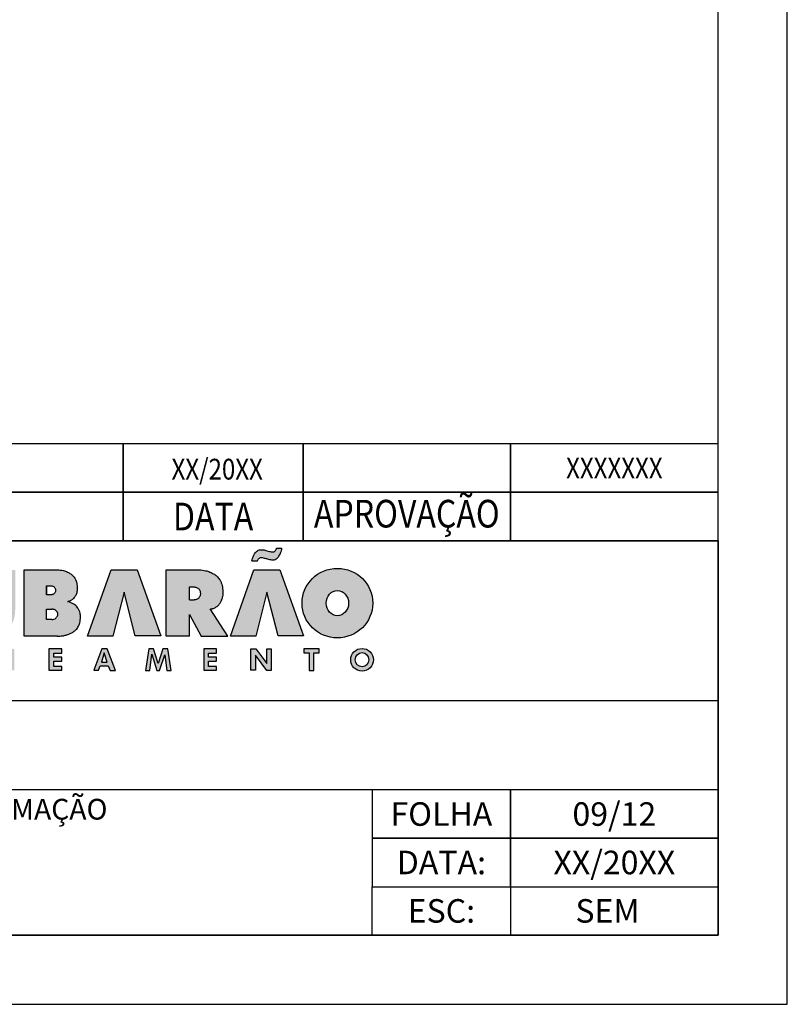
# Model space of a CAD drawing. Units: millimetres. Extents: x -743115 to -370179, y 205051 to 412774.
# Drawn here: x -370859 to -370804, y 205977 to 206048 of the extents above; entities that cross this region are included whole.
import ezdxf
from ezdxf.enums import TextEntityAlignment as Align

# ---------------------------------------------------------------- set-up
doc = ezdxf.new("R2010")
doc.units = ezdxf.units.MM
doc.header["$LTSCALE"] = 5
for name, color, linetype in [('02', 2, 'Continuous'), ('025', 1, 'Continuous'), ('070', 5, 'Continuous'), ('1', 1, 'Continuous'), ('4', 4, 'Continuous'), ('5', 5, 'Continuous'), ('CARIMBO_TUBARÃO', 7, 'Continuous'), ('CISM_19_TEXTO_FINO', 7, 'Continuous'), ('MARGEM', 1, 'Continuous')]:
    doc.layers.add(name, color=color, linetype=linetype)
doc.styles.add('ARIAL', font='arial.ttf', dxfattribs={"height": 4})
doc.styles.add('ROMANS', font='ROMANS.SHX', dxfattribs={"height": 1.5})
doc.styles.add('SIMPLEX', font='simplex.shx')

# ---------------------------------------------------------------- blocks, each defined once
blk = doc.blocks.new('FORMATO A3')
at = {"layer": '025'}
blk.add_lwpolyline([(0, 0), (297, 0), (297, 210), (0, 210)], close=True, dxfattribs=at)
at = {"layer": '070'}
blk.add_line((291.9999999287884, 5.000000074006039), (291.9999999287884, 185.0000001752182), dxfattribs=at)
at = {"layer": 'MARGEM', "color": 5}
blk.add_lwpolyline([(292, 4.999999999999886), (292, 184.9999999999998), (5, 185), (5, 4.999999949393896), (292, 4.999999949393782)], dxfattribs=at)

msp = doc.modelspace()

# ---------------------------------------------------------------- hatches: boundary and pattern name
at = {"layer": 'CARIMBO_TUBARÃO', "linetype": 'Continuous'}
h = msp.add_hatch(color=152, dxfattribs=at)
h.dxf.hatch_style = 1
h.paths.add_polyline_path([(-370865.7574157779, 206006.5692340086), (-370864.8066388622, 206006.5692340086), (-370864.8066388622, 206008.1465794574), (-370868.443591552, 206008.1465794574), (-370868.443591552, 206006.5692340086), (-370867.4743523468, 206006.5692340086), (-370867.4743523468, 206003.3684220265), (-370865.7574157779, 206003.3684220265)])
edge = h.paths.add_edge_path()
edge.add_line((-370862.4534029149, 206008.150386871), (-370864.163831899, 206008.150386871))
edge.add_line((-370864.1638318982, 206008.150386871), (-370864.1638318982, 206005.2639327735))
edge.add_spline(control_points=[(-370864.1638318982, 206005.2639327805), (-370864.1567342267, 206005.1319232504), (-370864.1421367914, 206004.8604256909), (-370864.0366803148, 206004.4711814712), (-370863.8714565792, 206004.1080804031), (-370863.6219445136, 206003.826336367), (-370863.347998751, 206003.6123597543), (-370863.0682879087, 206003.4769626747), (-370862.7709721416, 206003.3510418396), (-370862.4437631485, 206003.2726074498), (-370862.0836593729, 206003.2341871481), (-370861.8502615754, 206003.2497219215), (-370861.6099666093, 206003.2494857799), (-370861.3976173756, 206003.277304105), (-370861.1170658484, 206003.3783251445), (-370860.8408693828, 206003.4646816443), (-370860.5885469344, 206003.6240046541), (-370860.3383745883, 206003.8000948946), (-370860.1293578361, 206004.0308143567), (-370859.9672262606, 206004.3118913363), (-370859.8506250591, 206004.6307659786), (-370859.7937708267, 206004.9504216711), (-370859.78283672, 206005.1640277098), (-370859.7777227612, 206005.2639327805)], knot_values=[0, 0, 0, 0, 1.445820609557401, 2.973548568106053, 4.394635031059435, 5.777312940988724, 7.05422662229498, 8.181172369422288, 9.172680740680454, 10.59045874407693, 11.8510610509313, 13.12847059488805, 13.1481225249033, 14.48558600350444, 15.44065746816835, 16.41806608416315, 17.64382620487787, 18.68878478783706, 19.76630378819522, 21.02520372263159, 22.22375121632583, 23.47149728835937, 24.56784835754965, 24.56784835754965, 24.56784835754965, 24.56784835754965], degree=3, periodic=0)
edge.add_line((-370859.7777227612, 206005.2639327805), (-370859.7777227612, 206008.1503868779))
edge.add_line((-370859.7777227612, 206008.150386871), (-370861.4881517452, 206008.150386871))
edge.add_line((-370861.4881517445, 206008.150386871), (-370861.4881517445, 206005.5684910343))
edge.add_spline(control_points=[(-370861.4881517445, 206005.5684910338), (-370861.4880146467, 206005.5648827206), (-370861.488035911, 206005.5540746521), (-370861.4881517445, 206005.5389671992)], knot_values=[7.958104375002516, 7.95810437500714, 7.95810437500714, 7.95810437500714, 8.128296159216383, 8.128296159216383, 8.128296159216383, 8.128296159216383], degree=3, periodic=0)
edge.add_spline(control_points=[(-370861.4890824744, 206005.4528880756), (-370861.488702963, 206005.4847302775), (-370861.4883234516, 206005.5165724705), (-370861.4881517445, 206005.5389671992)], knot_values=[8.128296159216383, 8.128296159216383, 8.128296159216383, 8.128296159216383, 8.38058219548316, 8.38058219548316, 8.38058219548316, 8.38058219548316], degree=3, periodic=0)
edge.add_line((-370861.4881517445, 206005.5389671992), (-370861.4881517445, 206005.5684910352))
edge.add_spline(control_points=[(-370861.4881517445, 206005.5684910338), (-370861.4888042767, 206005.5856651555), (-370861.4956308664, 206005.3507198821), (-370861.5168327697, 206005.2063851546), (-370861.5427718252, 206005.0546614866), (-370861.5869007093, 206004.9244333188), (-370861.6627603886, 206004.8311244886), (-370861.7592396379, 206004.7695262175), (-370861.8787891672, 206004.7395511459), (-370862.0040923331, 206004.7408872883), (-370862.1309794096, 206004.7440731625), (-370862.2221234781, 206004.8003370385), (-370862.3100646302, 206004.8704926382), (-370862.3919141215, 206004.9918849658), (-370862.4456350063, 206005.2326291929), (-370862.4502964698, 206005.4250106345), (-370862.4534029149, 206005.5532155405)], knot_values=[0, 0, 0, 4.623856852958852e-12, 0.8100423728941823, 1.304189263105396, 1.947218047111587, 2.405341742132109, 2.8109182630278, 3.236545886515509, 3.63917579316603, 4.140934380077175, 4.61546195888117, 4.994557139438349, 5.28616600638971, 5.850065807701172, 6.55328648232757, 7.95810437500714, 7.95810437500714, 7.95810437500714, 7.95810437500714], degree=3, periodic=0)
edge.add_line((-370862.4534029149, 206005.5532155405), (-370862.4534029149, 206008.1503868718))
edge = h.paths.add_edge_path()
edge.add_line((-370859.1239143849, 206003.3656366418), (-370856.73140541, 206003.3656366418))
edge.add_spline(control_points=[(-370856.7314054102, 206003.3656366418), (-370856.6079319512, 206003.3675854276), (-370856.3943885845, 206003.370955811), (-370856.0982387279, 206003.4302915763), (-370855.8574969863, 206003.5134402613), (-370855.6455413924, 206003.6140114318), (-370855.4755933132, 206003.7389200638), (-370855.3352112543, 206003.8625128935), (-370855.228635122, 206004.0094563107), (-370855.1561114312, 206004.1639658193), (-370855.1016905413, 206004.3376524072), (-370855.0701259401, 206004.5254354517), (-370855.0565392126, 206004.7554513435), (-370855.0743807931, 206004.9892358105), (-370855.136604381, 206005.2128250222), (-370855.2343212598, 206005.3773208956), (-370855.3346871217, 206005.5231732886), (-370855.4680368822, 206005.6363215517), (-370855.6138373689, 206005.720462663), (-370855.7697287437, 206005.7895084272), (-370855.8959745307, 206005.8325629692), (-370855.9774945137, 206005.8485921274), (-370856.0040904701, 206005.8528916191)], knot_values=[0, 0, 0, 0, 1.351083932103411, 2.33665607260355, 3.295384724334668, 4.139563865500647, 4.895997817244254, 5.601315774520612, 6.180651042652561, 6.872087269324427, 7.463475069098285, 8.171395050622579, 8.953668404961268, 9.98559319993359, 10.72873517229723, 11.47343026727779, 12.07269736038968, 12.66065138759242, 13.37190541576545, 13.91193830403671, 14.52974259406158, 14.82598468306254, 14.82598468306254, 14.82598468306254, 14.82598468306254], degree=3, periodic=0)
edge.add_spline(control_points=[(-370856.0040904701, 206005.8528916191), (-370855.9358760511, 206005.8689919989), (-370855.8067603797, 206005.9141080152), (-370855.6316284837, 206006.0099908184), (-370855.4869916097, 206006.1664040874), (-370855.3564420596, 206006.3669012408), (-370855.2971823976, 206006.6226854186), (-370855.2777959139, 206006.8693695228), (-370855.310095646, 206007.1017430584), (-370855.3505622585, 206007.3130372296), (-370855.4440829821, 206007.5293116997), (-370855.5835610696, 206007.7093448411), (-370855.7703230564, 206007.8778712075), (-370856.0039889429, 206008.0088318418), (-370856.2628656351, 206008.0953191708), (-370856.5125290812, 206008.1416752081), (-370856.6598811944, 206008.1541638325), (-370856.7314054102, 206008.1602257769)], knot_values=[0, 0, 0, 0, 0.7698179327964887, 1.489535927212332, 2.162425449107145, 3.084541990827709, 4.078802378121454, 5.002512491850859, 5.784388150252393, 6.642472291332671, 7.353794383460468, 8.345669001919314, 9.113347414097749, 10.09950633694112, 11.25703101841043, 12.09100904943224, 12.87765391638126, 12.87765391638126, 12.87765391638126, 12.87765391638126], degree=3, periodic=0)
edge.add_line((-370856.7314054102, 206008.1602257769), (-370859.1239143851, 206008.1602257769))
edge.add_line((-370859.1239143849, 206008.1602257769), (-370859.1239143849, 206003.3656366332))
edge = h.paths.add_edge_path(flags=16)
edge.add_line((-370857.5132859342, 206006.3441790234), (-370857.5132859342, 206007.009278409))
edge.add_line((-370857.5132859342, 206007.0092784087), (-370857.2267848109, 206007.0092784087))
edge.add_spline(control_points=[(-370857.2267848105, 206007.0092784087), (-370857.1861422808, 206007.0072591792), (-370857.1086775084, 206007.0034104954), (-370857.0072788642, 206006.9538172732), (-370856.9274148737, 206006.8913385581), (-370856.8686248005, 206006.8065471809), (-370856.8618322705, 206006.7010624449), (-370856.8544067112, 206006.591145448), (-370856.9047564022, 206006.5026791404), (-370856.9581073691, 206006.439811648), (-370857.0220455379, 206006.3982521336), (-370857.0836885046, 206006.3590371113), (-370857.1575682444, 206006.3462970208), (-370857.202801158, 206006.3449129205), (-370857.2267848105, 206006.3441790234)], knot_values=[0, 0, 0, 0, 0.4417383288495626, 0.8419544420528053, 1.211252091045628, 1.551384380621152, 1.930664206561532, 2.351320710487125, 2.730566761514217, 3.006986934603519, 3.250230956844223, 3.563383321453308, 3.796783460613374, 4.060217928574981, 4.060217928574981, 4.060217928574981, 4.060217928574981], degree=3, periodic=0)
edge.add_line((-370857.2267848105, 206006.3441790234), (-370857.5132859339, 206006.3441790234))
edge = h.paths.add_edge_path(flags=16)
edge.add_line((-370857.5132859342, 206005.3153464268), (-370857.1322038852, 206005.3153464268))
edge.add_spline(control_points=[(-370857.1322038845, 206005.3153464268), (-370857.1186063186, 206005.3130155336), (-370857.0852006079, 206005.3072891156), (-370857.0309300133, 206005.2963163505), (-370856.9714433257, 206005.2891245793), (-370856.9203413934, 206005.2655062895), (-370856.8667244923, 206005.2439241897), (-370856.8114543726, 206005.1910250734), (-370856.7380599708, 206005.120866559), (-370856.6945265953, 206005.0052020084), (-370856.7035014812, 206004.9219109158), (-370856.702858558, 206004.8440015148), (-370856.7472149917, 206004.7695570807), (-370856.8252251768, 206004.6514322739), (-370856.9728176092, 206004.5810799251), (-370857.0831869707, 206004.568729953), (-370857.1322038845, 206004.5632451217)], knot_values=[0, 0, 0, 0, 0.1511925230451756, 0.3714409999439935, 0.6082381749678902, 0.8015278385294795, 0.9858696711287209, 1.236527026590129, 1.629155638618826, 2.094575997047482, 2.523057938639068, 2.538897689549414, 2.947833848800203, 3.415285489519074, 4.09359395136347, 4.635521594174738, 4.635521594174738, 4.635521594174738, 4.635521594174738], degree=3, periodic=0)
edge.add_line((-370857.1322038845, 206004.5632451217), (-370857.5132859335, 206004.5632451217))
edge.add_line((-370857.5132859342, 206004.5632451217), (-370857.5132859342, 206005.3153464271))
h.paths.add_polyline_path([(-370851.9047923111, 206006.5323283146), (-370851.097885504, 206003.3722875457), (-370849.2555429959, 206003.3722875457), (-370850.9662822236, 206008.1438971679), (-370852.8439341661, 206008.1438971679), (-370854.5446150565, 206003.3708940308), (-370852.7102419153, 206003.3708940308)])
h.paths.add_polyline_path([(-370841.5851411797, 206006.5323283146), (-370840.7782343727, 206003.3722875457), (-370838.9358918656, 206003.3722875457), (-370840.6466310923, 206008.1438971679), (-370842.5242830348, 206008.1438971679), (-370844.2249639251, 206003.3708940308), (-370842.390590784, 206003.3708940308)])
edge = h.paths.add_edge_path()
edge.add_spline(control_points=[(-370845.6962840208, 206005.3249384712), (-370845.6693845992, 206005.3215661745), (-370845.6143423051, 206005.3171563904), (-370845.4863251784, 206005.3270440142), (-370845.3106487166, 206005.4184473585), (-370845.1055103313, 206005.5581832956), (-370844.966175675, 206005.7615452002), (-370844.8669038672, 206005.9838887225), (-370844.7689364948, 206006.2442869972), (-370844.7476173275, 206006.5372354339), (-370844.7894853138, 206006.7962827872), (-370844.8060972814, 206007.012631474), (-370844.8786357277, 206007.2106491666), (-370844.9750859143, 206007.4308557104), (-370845.1444789928, 206007.6483878861), (-370845.3862884146, 206007.8571144055), (-370845.5933566102, 206007.9389837037), (-370845.7962978885, 206008.0415302406), (-370846.0547619719, 206008.1081363301), (-370846.3105564361, 206008.1409527551), (-370846.4607839846, 206008.1602257769)], knot_values=[0, 0, 0, 0, 0.2972157512123434, 0.6060923645781671, 1.392838848007871, 2.421584065723394, 3.303996521413197, 4.046798388462816, 5.094753120152543, 6.337653087866196, 7.206830694828886, 7.973442464752043, 8.701776476380447, 9.504017958849241, 10.60191029464772, 11.69401147056336, 12.96298135312383, 13.01779497745382, 14.18670029363462, 15.85011709632309, 15.85011709632309, 15.85011709632309, 15.85011709632309], degree=3, periodic=0)
edge.add_line((-370846.4607839846, 206008.1602257769), (-370848.8532929595, 206008.1602257769))
edge.add_line((-370848.8532929593, 206008.1602257769), (-370848.8532929593, 206003.3656366332))
edge.add_line((-370848.8532929593, 206003.3656366418), (-370847.1684110914, 206003.3656366418))
edge.add_line((-370847.1684110914, 206003.3656366418), (-370847.1684110914, 206004.918223649))
edge.add_line((-370847.1684110914, 206004.9182236473), (-370846.3281484404, 206003.3656366402))
edge.add_line((-370846.3281484403, 206003.3656366418), (-370844.413240991, 206003.3656366418))
edge.add_line((-370844.4132409923, 206003.3656366418), (-370845.6962840207, 206005.3249384712))
edge = h.paths.add_edge_path(flags=16)
edge.add_spline(control_points=[(-370846.8383668681, 206006.9181065838), (-370846.8012621441, 206006.9135563861), (-370846.7264370364, 206006.9043804954), (-370846.6260120318, 206006.8668781708), (-370846.5412757539, 206006.8151797991), (-370846.4773423214, 206006.7443783949), (-370846.4265910644, 206006.6651123505), (-370846.4011819263, 206006.5637891065), (-370846.393606075, 206006.4573755483), (-370846.3860266317, 206006.3359149318), (-370846.4414411996, 206006.2259988021), (-370846.491757267, 206006.1223388802), (-370846.5789933872, 206006.0562841724), (-370846.6568744407, 206006.0096104454), (-370846.7458260247, 206005.98766133), (-370846.805207022, 206005.9862305234), (-370846.8383668681, 206005.9873863946)], knot_values=[0, 0, 0, 0, 0.4086521087530553, 0.8240847802901894, 1.165260628945695, 1.485559024515866, 1.862308767762128, 2.184552197576509, 2.616353963713213, 3.039850231858898, 3.485382278676388, 3.940273143412231, 4.283359508525584, 4.663102992719612, 4.93384921387035, 5.296358805952653, 5.296358805952653, 5.296358805952653, 5.296358805952653], degree=3, periodic=0)
edge.add_line((-370846.8383668681, 206005.9873863946), (-370847.1737359939, 206005.9873863946))
edge.add_line((-370847.1737359938, 206005.9873863946), (-370847.1737359938, 206006.9181065805))
edge.add_line((-370847.1737359938, 206006.9181065838), (-370846.838366868, 206006.9181065838))
edge = h.paths.add_edge_path()
edge.add_spline(control_points=[(-370840.8903506201, 206009.7110174994), (-370840.8925265644, 206009.701232193), (-370840.8987380989, 206009.673298658), (-370840.9253741712, 206009.6235887329), (-370840.955138601, 206009.5590000938), (-370841.0070344919, 206009.5056245367), (-370841.0635898982, 206009.4595062236), (-370841.1391198211, 206009.4442119549), (-370841.2143747204, 206009.4425951998), (-370841.3050532915, 206009.4598152231), (-370841.4248476919, 206009.4914378326), (-370841.5725549005, 206009.53350179), (-370841.7161685687, 206009.5791101347), (-370841.846874647, 206009.6070727538), (-370841.9684183851, 206009.6103826802), (-370842.092962838, 206009.6055918704), (-370842.2202540808, 206009.5739333729), (-370842.330943602, 206009.4883331041), (-370842.4511937299, 206009.3828796695), (-370842.5462809228, 206009.2025910835), (-370842.6244327788, 206009.0044040363), (-370842.6528772835, 206008.8577576916), (-370842.6646013287, 206008.7973140936)], knot_values=[0, 0, 0, 0, 0.1095151028455993, 0.3126260421607046, 0.6143484950032793, 0.8826247414371335, 1.122424466343447, 1.400437797517587, 1.704662323495278, 1.946011411353072, 2.408197814278068, 3.06399883441681, 3.628985191981117, 4.060413782674178, 4.523843705516068, 4.956698631044382, 5.428419018278798, 5.929654264207006, 6.472035866205182, 7.16953088803414, 8.13022836272361, 8.803849798662032, 8.803849798662032, 8.803849798662032, 8.803849798662032], degree=3, periodic=0)
edge.add_line((-370842.6646013287, 206008.7973140936), (-370842.2732605715, 206008.7973140936))
edge.add_spline(control_points=[(-370842.2732605715, 206008.7973140936), (-370842.2589037974, 206008.8352562647), (-370842.2337974269, 206008.9016075443), (-370842.1718701371, 206008.9831676464), (-370842.0925724045, 206009.0312533329), (-370842.0018119768, 206009.0439955156), (-370841.8956701813, 206009.0367638599), (-370841.7488538303, 206008.9997708689), (-370841.5767670908, 206008.9533382456), (-370841.4062020277, 206008.9050612639), (-370841.2628369165, 206008.8742067139), (-370841.1228271023, 206008.8759812723), (-370840.9725891725, 206008.8907314818), (-370840.8359718263, 206008.99727814), (-370840.6707895533, 206009.1581840824), (-370840.5921767328, 206009.3978006552), (-370840.5129379273, 206009.5902675699), (-370840.5067560379, 206009.6851183753), (-370840.5050680657, 206009.7110174994)], knot_values=[0, 0, 0, 0, 0.4430633947148251, 0.7748058800598246, 1.103232472643879, 1.430478341469914, 1.762768879176692, 2.265510191999407, 3.085408092107209, 3.717909746902547, 4.211621975851338, 4.682071805049217, 5.256364001735905, 5.815601057900791, 6.533910391536314, 7.759236366432147, 8.513760504616462, 8.797169268207314, 8.797169268207314, 8.797169268207314, 8.797169268207314], degree=3, periodic=0)
edge.add_line((-370840.5050680657, 206009.7110174994), (-370840.8903506199, 206009.7110174994))
edge = h.paths.add_edge_path()
edge.add_ellipse((-370836.4885563381, 206005.7468939017), major_axis=(2.555980811229849, 0), ratio=0.9824628740323946, start_angle=0, end_angle=360)
edge = h.paths.add_edge_path(flags=16)
edge.add_ellipse((-370836.4885563381, 206005.7468939017), major_axis=(0, -0.9130602479654426), ratio=0.8834361266435593, start_angle=0, end_angle=360)
edge = h.paths.add_edge_path()
edge.add_spline(control_points=[(-370867.4883151714, 206002.2782575201), (-370867.5297661022, 206002.3193492036), (-370867.6036465794, 206002.3925893794), (-370867.7526368026, 206002.4790173779), (-370867.9066046078, 206002.4778695266), (-370868.050948674, 206002.4747985493), (-370868.1832548608, 206002.4376059394), (-370868.3100544368, 206002.3654675971), (-370868.4166310531, 206002.2483295481), (-370868.4647353855, 206002.1171656649), (-370868.4691679493, 206001.9854135554), (-370868.4387719934, 206001.8619426321), (-370868.3522608374, 206001.7454627256), (-370868.2002238394, 206001.6321205656), (-370868.0332923346, 206001.5431526135), (-370867.8843193558, 206001.468376417), (-370867.8046222021, 206001.4098893027), (-370867.7666442167, 206001.3390654127), (-370867.7685862915, 206001.2695250671), (-370867.7962055732, 206001.1942400913), (-370867.8584487167, 206001.1344511132), (-370867.9447538969, 206001.1095516036), (-370868.0338315904, 206001.0993386547), (-370868.1260162008, 206001.1088085334), (-370868.1967095152, 206001.1595703583), (-370868.2543144879, 206001.2173250954), (-370868.2852753573, 206001.260599954), (-370868.3032206119, 206001.2856825422)], knot_values=[0, 0, 0, 0, 0.6400265290556394, 1.140757604678037, 1.837075070990889, 2.279796466103471, 2.726170849848448, 3.327062837454664, 3.856605624061677, 4.43005218874726, 4.815251761230606, 5.291156718337015, 5.79328497998363, 6.370949226266863, 7.357916641188382, 7.861137405214038, 8.204777368752396, 8.418739344938938, 8.715552091200658, 8.934455419430774, 9.28914072299473, 9.609196095576674, 9.902155835328081, 10.27572673682523, 10.58838872070186, 10.83298478909256, 11.17022116512681, 11.17022116512681, 11.17022116512681, 11.17022116512681], degree=3, periodic=0)
edge.add_line((-370868.3032206119, 206001.2856825422), (-370868.48459066, 206001.0853017265))
edge.add_spline(control_points=[(-370868.4845906601, 206001.0853017251), (-370868.4630933058, 206001.0623060475), (-370868.4227592872, 206001.0191608112), (-370868.355329185, 206000.9528475385), (-370868.2677631275, 206000.8954362582), (-370868.154852992, 206000.8566015642), (-370868.0422951569, 206000.8481734107), (-370867.9424950253, 206000.8429141174), (-370867.8563772087, 206000.853227837), (-370867.7695376095, 206000.8671723198), (-370867.6858413079, 206000.904836015), (-370867.6022998512, 206000.9552306454), (-370867.532899072, 206001.0267766397), (-370867.4787786064, 206001.1056921999), (-370867.4380445787, 206001.1983631651), (-370867.4426943612, 206001.2984919231), (-370867.4405554907, 206001.4016939472), (-370867.4669079193, 206001.4953591536), (-370867.523932929, 206001.5780391495), (-370867.5929933325, 206001.6530447553), (-370867.6938638844, 206001.7237078022), (-370867.8198007267, 206001.7853086214), (-370867.948763501, 206001.8466721724), (-370868.045219604, 206001.910940073), (-370868.1089822748, 206001.9489877175), (-370868.124996188, 206001.9989943396), (-370868.1329418925, 206002.0445914637), (-370868.1303881288, 206002.1195739309), (-370868.0671629939, 206002.1843085627), (-370867.9640988387, 206002.2158117156), (-370867.8518931374, 206002.2173480313), (-370867.7492660639, 206002.1666540395), (-370867.7122320351, 206002.112927721), (-370867.692135545, 206002.083773164)], knot_values=[0, 0, 0, 0, 0.3452169378847925, 0.6477069787097625, 1.034696081583252, 1.482829697094648, 1.939435885346776, 2.267908367978558, 2.576155827367513, 2.888809673843663, 3.227057409550841, 3.574595484921856, 3.953288557095066, 4.30781845433578, 4.623732328121008, 5.040383671481369, 5.386021446644019, 5.757245820791275, 6.081401225154552, 6.479281824717407, 6.869574554281653, 7.422183805502236, 8.019707833757625, 8.415628424694155, 8.73227319535998, 8.754380183356442, 8.988871518653356, 9.24209381969212, 9.539446999428618, 9.904615747822684, 10.40851761455621, 10.73074099653951, 11.113061016767, 11.113061016767, 11.113061016767, 11.113061016767], degree=3, periodic=0)
edge.add_line((-370867.692135545, 206002.083773164), (-370867.4883151717, 206002.2782575203))
h.paths.add_polyline_path([(-370865.1811569174, 206000.8909785698), (-370864.8299183823, 206000.8909785698), (-370864.7172850632, 206001.2145690005), (-370864.139300123, 206001.2145690005), (-370863.9985944957, 206000.8842343698), (-370863.6151545987, 206000.8842343698), (-370864.2199708738, 206002.4350146394), (-370864.6015906774, 206002.4350146394)])
h.paths.add_polyline_path([(-370864.6247705446, 206001.4821070205), (-370864.4255436506, 206002.1585010092), (-370864.2174438016, 206001.4821070205)], flags=16)
h.paths.add_polyline_path([(-370860.9851666858, 206001.9771941047), (-370860.1555275136, 206000.8852784912), (-370859.8370205743, 206000.8852784912), (-370859.8370205743, 206002.4347028773), (-370860.1564149973, 206002.4347028773), (-370860.1564149973, 206001.3788853179), (-370860.9545710661, 206002.4395511399), (-370861.3082163361, 206002.4395511399), (-370861.3082163361, 206000.8909720253), (-370860.9851666858, 206000.8909720253)])
h.paths.add_polyline_path([(-370856.9841614758, 206001.5505898069), (-370856.4138122794, 206001.5505898069), (-370856.4138122794, 206001.8420524518), (-370856.9914324482, 206001.8420524518), (-370856.9914324482, 206002.140802605), (-370856.4138122794, 206002.140802605), (-370856.4138122794, 206002.4406083416), (-370857.3333467651, 206002.4406083416), (-370857.3333467651, 206000.8910047571), (-370856.4108377051, 206000.8910047571), (-370856.4108377051, 206001.1774587523), (-370856.9841614758, 206001.1774587523)])
h.paths.add_polyline_path([(-370853.0591489256, 206001.2145690005), (-370852.9184432984, 206000.8842343698), (-370852.5350034003, 206000.8842343698), (-370853.1398196754, 206002.4350146394), (-370853.5214394801, 206002.4350146394), (-370854.1010057201, 206000.8909785698), (-370853.7497671839, 206000.8909785698), (-370853.6371338659, 206001.2145690005)])
h.paths.add_polyline_path([(-370853.5446193462, 206001.4821070205), (-370853.3453924522, 206002.1585010092), (-370853.1372926031, 206001.4821070205)], flags=16)
h.paths.add_polyline_path([(-370849.4340888915, 206001.3931379776), (-370849.7787540306, 206002.4386682193), (-370850.1201136701, 206002.4386682193), (-370850.3557950791, 206000.8887700568), (-370850.0365303946, 206000.8887700568), (-370849.9011383877, 206002.0538751523), (-370849.5373885904, 206000.8857964526), (-370849.34679962, 206000.8857964526), (-370848.9675489445, 206002.0213022183), (-370848.8232444968, 206000.8857964526), (-370848.5072871939, 206000.8857964526), (-370848.7499706962, 206002.4386682193), (-370849.0945587453, 206002.4386682193)])
h.paths.add_polyline_path([(-370846.1429407779, 206000.8910047571), (-370845.2204317191, 206000.8910047571), (-370845.2204317191, 206001.1774587523), (-370845.7937554896, 206001.1774587523), (-370845.7937554896, 206001.5505898069), (-370845.2234062933, 206001.5505898069), (-370845.2234062933, 206001.8420524518), (-370845.8010264621, 206001.8420524518), (-370845.8010264621, 206002.140802605), (-370845.2234062933, 206002.140802605), (-370845.2234062933, 206002.4406083416), (-370846.1429407779, 206002.4406083416)])
h.paths.add_polyline_path([(-370842.4163785741, 206001.9771941047), (-370841.5867394019, 206000.8852784912), (-370841.2682324637, 206000.8852784912), (-370841.2682324637, 206002.4347028773), (-370841.5876268857, 206002.4347028773), (-370841.5876268857, 206001.3788853179), (-370842.3857829557, 206002.4395511399), (-370842.7394282245, 206002.4395511399), (-370842.7394282245, 206000.8909720253), (-370842.4163785741, 206000.8909720253)])
h.paths.add_polyline_path([(-370838.5277133636, 206000.8855894308), (-370838.1850920678, 206000.8855894308), (-370838.1850920678, 206002.148174424), (-370837.8052848362, 206002.148174424), (-370837.8052848362, 206002.4348346184), (-370838.9040609144, 206002.4348346184), (-370838.9040609144, 206002.148174424), (-370838.5277133636, 206002.148174424)])
edge = h.paths.add_edge_path()
edge.add_ellipse((-370834.7087400538, 206001.6574233632), major_axis=(-0.8217740369585906, 0), ratio=0.991799884057356, start_angle=0, end_angle=360)
edge = h.paths.add_edge_path(flags=16)
edge.add_ellipse((-370834.7087400538, 206001.6574233632), major_axis=(0, 0.5136258472602316), ratio=0.9527790837793918, start_angle=0, end_angle=360)
edge = h.paths.add_edge_path()
edge.add_spline(control_points=[(-370869.6413690523, 206005.2065179329), (-370869.7592029792, 206005.2881917606), (-370869.9466690593, 206005.4181294988), (-370870.2594737028, 206005.5697547476), (-370870.561362359, 206005.665903921), (-370870.9109246788, 206005.7315792035), (-370871.2648882833, 206005.7381983589), (-370871.6265069559, 206005.7377433579), (-370872.0072150264, 206005.6852165858), (-370872.4529259239, 206005.5856987636), (-370873.0266558692, 206005.4291346561), (-370873.6508441676, 206005.2123475354), (-370874.2807618767, 206004.9445105832), (-370874.8507483032, 206004.6591066013), (-370875.4824408223, 206004.3752842824), (-370876.1480293956, 206004.0274986009), (-370877.0600606106, 206003.5472932528), (-370877.884773098, 206003.1112023662), (-370878.5899634078, 206002.7581187944), (-370879.0004594402, 206002.6334097456), (-370879.3614972369, 206002.5071664284), (-370879.719551256, 206002.4915038209), (-370880.0176515222, 206002.5161281179), (-370880.1845857662, 206002.5747602235), (-370880.2560915385, 206002.5998750966)], knot_values=[0, 0, 0, 0, 1.569155115927167, 2.496423274466723, 3.799442120160814, 5.031646538244763, 6.38107667034796, 7.672916768874791, 8.992643928128718, 10.58318464375261, 12.67834206800749, 15.50934808816597, 17.81992828101234, 20.17752129046588, 22.4962601326409, 25.41008369527664, 28.40833696295364, 33.79432918297387, 35.65347257618348, 37.02592820843426, 38.49702910728687, 39.81788028839514, 40.92301215158713, 41.75110155518109, 41.75110155518109, 41.75110155518109, 41.75110155518109], degree=3, periodic=0)
edge.add_spline(control_points=[(-370880.2560915385, 206002.5998750966), (-370880.2249969308, 206002.5223127018), (-370880.1576466468, 206002.3543141405), (-370880.1166818809, 206002.0517062108), (-370880.1376258106, 206001.7333263646), (-370880.144115356, 206001.4001584183), (-370880.2183936216, 206001.1155572306), (-370880.3042403185, 206000.9460916172), (-370880.3399154876, 206000.8756670724)], knot_values=[0, 0, 0, 0, 0.9137327257013734, 1.979126352616404, 3.30974862314587, 4.409485551797013, 5.625517240878338, 6.49019364982645, 6.49019364982645, 6.49019364982645, 6.49019364982645], degree=3, periodic=0)
edge.add_spline(control_points=[(-370880.3399154876, 206000.8756670724), (-370880.2604846102, 206000.8754299741), (-370880.0705021374, 206000.8748628836), (-370879.7355823755, 206000.8809888969), (-370879.3475950715, 206001.0039996873), (-370878.7718380276, 206001.1409435164), (-370878.1146737442, 206001.4068381648), (-370877.4278950423, 206001.6272341977), (-370876.8754367647, 206001.8230573963), (-370876.3992831659, 206001.9688815902), (-370875.891456597, 206002.1149020414), (-370875.3315071565, 206002.260488082), (-370874.7941162706, 206002.3286670457), (-370874.3498855714, 206002.3735343675), (-370873.9756137308, 206002.391705672), (-370873.5817828701, 206002.3948788147), (-370873.1471118924, 206002.3753612559), (-370872.7113319353, 206002.3069393377), (-370872.192600374, 206002.2024377833), (-370871.6040534199, 206002.0143691193), (-370871.0267167528, 206001.7514032464), (-370870.5554290065, 206001.5208833496), (-370870.3195850455, 206001.3456537317), (-370870.2170826354, 206001.2694954913)], knot_values=[0, 0, 0, 0, 0.8717692353056918, 2.085094373217158, 3.647466482340545, 5.300712969144035, 8.57681658508091, 11.39237098380443, 13.21105669188398, 15.00141668717347, 16.85040689418444, 19.00591140510003, 21.33459788904985, 22.77885474489644, 23.9011353040459, 25.44092618968677, 27.09637689098713, 28.66386761500602, 30.27142619821291, 32.89587117558686, 35.41128259481029, 37.22915075613691, 38.626583644909, 38.626583644909, 38.626583644909, 38.626583644909], degree=3, periodic=0)
edge.add_spline(control_points=[(-370870.2170826354, 206001.2694954913), (-370870.0251781073, 206002.5818363111), (-370869.8332735793, 206003.894177122), (-370869.6413690523, 206005.2065179329)], knot_values=[0, 0, 0, 0, 14.5406277871109, 14.5406277871109, 14.5406277871109, 14.5406277871109], degree=3, periodic=0)

# ---------------------------------------------------------------- linework, layer by layer
at = {"layer": '025'}
for points in [[(-370899.6395687516, 206013.7553007303), (-370851.9725687515, 206013.7553007303), (-370851.9725687515, 206017.2553007303), (-370899.6395687516, 206017.2553007303)], [(-370851.9725687515, 206013.7553007303), (-370838.9725687515, 206013.7553007303), (-370838.9725687515, 206017.2553007303), (-370851.9725687515, 206017.2553007303)], [(-370838.9725687515, 206013.7553007303), (-370823.9725687515, 206013.7553007303), (-370823.9725687515, 206017.2553007303), (-370838.9725687515, 206017.2553007303)], [(-370823.9725687515, 206013.7553007303), (-370808.9725687515, 206013.7553007303), (-370808.9725687515, 206017.2553007303), (-370823.9725687515, 206017.2553007303)], [(-370899.6395687516, 206010.2553007303), (-370851.9725687515, 206010.2553007303), (-370851.9725687515, 206013.7553007303), (-370899.6395687516, 206013.7553007303)], [(-370851.9725687515, 206010.2553007303), (-370838.9725687515, 206010.2553007303), (-370838.9725687515, 206013.7553007303), (-370851.9725687515, 206013.7553007303)], [(-370838.9725687515, 206010.2553007303), (-370823.9725687515, 206010.2553007303), (-370823.9725687515, 206013.7553007303), (-370838.9725687515, 206013.7553007303)], [(-370823.9725687515, 206010.2553007303), (-370808.9725687515, 206010.2553007303), (-370808.9725687515, 206013.7553007303), (-370823.9725687515, 206013.7553007303)]]:
    msp.add_lwpolyline(points, close=True, dxfattribs=at)
at = {"layer": '1'}
msp.add_line((-370808.9735682789, 206010.2553008368), (-370904.6395682011, 206010.2553007303), dxfattribs=at)
for points in [[(-370904.6395680589, 205998.7177513239), (-370808.9735684213, 205998.7177477742), (-370808.9735684213, 206010.255304541), (-370904.6395680589, 206010.2553080906)], [(-370904.6395680589, 205998.7177513239), (-370808.9735684213, 205998.7177477742), (-370808.9735684213, 205992.255304541), (-370904.6395680589, 205992.2553080906)], [(-370833.9735684213, 205988.755304541), (-370823.9735684213, 205988.755304541), (-370823.9735684213, 205992.255304541), (-370833.9735684213, 205992.255304541)], [(-370823.9735684213, 205988.755304541), (-370808.9735684213, 205988.755304541), (-370808.9735684213, 205992.255304541), (-370823.9735684213, 205992.255304541)], [(-370833.9735684213, 205985.255304541), (-370823.9735684213, 205985.255304541), (-370823.9735684213, 205988.755304541), (-370833.9735684213, 205988.755304541)], [(-370823.9735684213, 205985.255304541), (-370808.9735684213, 205985.255304541), (-370808.9735684213, 205988.755304541), (-370823.9735684213, 205988.755304541)], [(-370833.9735684213, 205985.255304541), (-370823.9735684213, 205985.255304541), (-370823.9735684213, 205981.755304541), (-370833.9735684213, 205981.755304541)]]:
    msp.add_lwpolyline(points, close=True, dxfattribs=at)
at = {"layer": '5'}
msp.add_lwpolyline([(-370904.6395686091, 206010.2553080906), (-370808.9735683502, 206010.255304541), (-370808.9735683502, 205981.755304467), (-370904.6395686091, 205981.7553080166)], close=True, dxfattribs=at)
at = {"layer": 'CARIMBO_TUBARÃO', "color": 152, "linetype": 'Continuous'}
for p, q in [((-370857.5132859342, 206007.0092784087), (-370857.5132859342, 206006.3441790234)), ((-370857.5132859342, 206004.5632451217), (-370857.5132859342, 206005.3153464268))]:
    msp.add_line(p, q, dxfattribs=at)
for points in [[(-370840.8903506201, 206009.7110174994), (-370840.5050680657, 206009.7110174994)], [(-370842.6646013287, 206008.7973140936), (-370842.2732605715, 206008.7973140936)], [(-370856.7314054102, 206003.3656366418), (-370859.1239143849, 206003.3656366418), (-370859.1239143849, 206008.1602257769), (-370856.7314054102, 206008.1602257769)], [(-370847.1684110914, 206003.3656366418), (-370848.8532929593, 206003.3656366418), (-370848.8532929593, 206008.1602257769), (-370846.4607839846, 206008.1602257769), (-370846.4607839846, 206008.1602257769)], [(-370857.2267848105, 206006.3441790234), (-370857.5132859342, 206006.3441790234), (-370857.5132859342, 206007.0092784087), (-370857.2267848105, 206007.0092784087)], [(-370847.1737359938, 206005.9873863946), (-370847.1737359938, 206006.9181065838), (-370846.8383668681, 206006.9181065838)], [(-370847.1737359938, 206005.9873863946), (-370846.8383668681, 206005.9873863946)], [(-370857.1322038845, 206004.5632451217), (-370857.5132859342, 206004.5632451217), (-370857.5132859342, 206005.3153464268), (-370857.1322038845, 206005.3153464268)], [(-370847.1684110914, 206003.3656366418), (-370847.1684110914, 206004.9182236473), (-370846.3281484403, 206003.3656366418), (-370844.4132409923, 206003.3656366418), (-370845.6962840208, 206005.3249384712)], [(-370857.3333467651, 206000.8910047571), (-370856.4108377051, 206000.8910047571), (-370856.4108377051, 206001.1774587523), (-370856.9841614758, 206001.1774587523), (-370856.9841614758, 206001.5505898069), (-370856.4138122794, 206001.5505898069), (-370856.4138122794, 206001.8420524518), (-370856.9914324482, 206001.8420524518), (-370856.9914324482, 206001.8420524518), (-370856.9914324482, 206002.140802605), (-370856.4138122794, 206002.140802605), (-370856.4138122794, 206002.4406083416), (-370857.3333467651, 206002.4406083416), (-370857.3333467651, 206000.8910047571)], [(-370854.1010057201, 206000.8909785698), (-370853.7497671839, 206000.8909785698), (-370853.6371338659, 206001.2145690005), (-370853.0591489256, 206001.2145690005), (-370852.9184432984, 206000.8842343698), (-370852.5350034003, 206000.8842343698), (-370853.1398196754, 206002.4350146394), (-370853.5214394801, 206002.4350146394), (-370854.1010057201, 206000.8909785698)], [(-370853.5446193462, 206001.4821070205), (-370853.1372926031, 206001.4821070205), (-370853.3453924522, 206002.1585010092), (-370853.5446193462, 206001.4821070205)], [(-370850.3557950791, 206000.8887700568), (-370850.0365303946, 206000.8887700568), (-370849.9011383877, 206002.0538751523), (-370849.5373885904, 206000.8857964526), (-370849.34679962, 206000.8857964526), (-370848.9675489445, 206002.0213022183), (-370848.8232444968, 206000.8857964526), (-370848.5072871939, 206000.8857964526), (-370848.7499706962, 206002.4386682193), (-370849.0945587453, 206002.4386682193), (-370849.4340888915, 206001.3931379776), (-370849.7787540306, 206002.4386682193), (-370850.1201136701, 206002.4386682193), (-370850.3557950791, 206000.8887700568)], [(-370846.1429407779, 206000.8910047571), (-370845.2204317191, 206000.8910047571), (-370845.2204317191, 206001.1774587523), (-370845.7937554896, 206001.1774587523), (-370845.7937554896, 206001.5505898069), (-370845.2234062933, 206001.5505898069), (-370845.2234062933, 206001.8420524518), (-370845.8010264621, 206001.8420524518), (-370845.8010264621, 206001.8420524518), (-370845.8010264621, 206002.140802605), (-370845.2234062933, 206002.140802605), (-370845.2234062933, 206002.4406083416), (-370846.1429407779, 206002.4406083416), (-370846.1429407779, 206000.8910047571)], [(-370838.5277133636, 206000.8855894308), (-370838.1850920678, 206000.8855894308), (-370838.1850920678, 206002.148174424), (-370837.8052848362, 206002.148174424), (-370837.8052848362, 206002.4348346184), (-370838.9040609144, 206002.4348346184), (-370838.9040609144, 206002.148174424), (-370838.5277133636, 206002.148174424), (-370838.5277133636, 206000.8855894308)]]:
    msp.add_lwpolyline(points, dxfattribs=at)
for points in [[(-370854.5446150565, 206003.3708940308), (-370852.8439341661, 206008.1438971679), (-370850.9662822236, 206008.1438971679), (-370849.2555429959, 206003.3722875457), (-370851.097885504, 206003.3722875457), (-370851.9047923111, 206006.5323283146), (-370852.7102419153, 206003.3708940308)], [(-370844.2249639251, 206003.3708940308), (-370842.5242830348, 206008.1438971679), (-370840.6466310923, 206008.1438971679), (-370838.9358918656, 206003.3722875457), (-370840.7782343727, 206003.3722875457), (-370841.5851411797, 206006.5323283146), (-370842.390590784, 206003.3708940308)], [(-370842.7394282245, 206000.8909720253), (-370842.7394282245, 206002.4395511399), (-370842.3857829557, 206002.4395511399), (-370841.5876268857, 206001.3788853179), (-370841.5876268857, 206002.4347028773), (-370841.2682324637, 206002.4347028773), (-370841.2682324637, 206000.8852784912), (-370841.5867394019, 206000.8852784912), (-370842.4163785741, 206001.9771941047), (-370842.4163785741, 206000.8909720253)]]:
    msp.add_lwpolyline(points, close=True, dxfattribs=at)
for centre, major_axis, ratio in [((-370836.4885563381, 206005.7468939017), (2.555980811229849, 0), 0.9824628740323946), ((-370834.7087400538, 206001.6574233632), (-0.8217740369585906, 0), 0.991799884057356)]:
    msp.add_ellipse(centre, major_axis=major_axis, ratio=ratio, start_param=-1.570796326794897, end_param=4.71238898038469, dxfattribs=at)
for centre, major_axis, ratio in [((-370836.4885563381, 206005.7468939017), (0, -0.9130602479654426), 0.8834361266435593), ((-370834.7087400538, 206001.6574233632), (0, 0.5136258472602316), 0.9527790837793918)]:
    msp.add_ellipse(centre, major_axis=major_axis, ratio=ratio, dxfattribs=at)
for points in [[(-370842.6646013287, 206008.7973140936), (-370842.6249560096, 206008.9773297559), (-370842.5320635588, 206009.2232555817), (-370842.4343463548, 206009.3872061263), (-370842.3269796491, 206009.4896758358), (-370842.2135791824, 206009.5668290328), (-370842.0893220857, 206009.6017888646), (-370841.971096867, 206009.6090223889), (-370841.8444273939, 206009.6029941867), (-370841.7286145528, 206009.5800899457), (-370841.5802280557, 206009.5366912674), (-370841.4077159212, 206009.4872643869), (-370841.2850288422, 206009.4565530132), (-370841.2198834133, 206009.4457035493), (-370841.136644226, 206009.4469088624), (-370841.0630545416, 206009.4661971639), (-370841.0099728719, 206009.5047737669), (-370840.9605125868, 206009.5590219001), (-370840.9207018045, 206009.6313530217), (-370840.8977795333, 206009.6819852154), (-370840.8903506201, 206009.7110174994)], [(-370842.2732605715, 206008.7973140936), (-370842.2241782185, 206008.9081743519), (-370842.1676537894, 206008.979206882), (-370842.0905762196, 206009.0254212181), (-370842.0023637397, 206009.0408260118), (-370841.9115809434, 206009.0356913517), (-370841.777123426, 206009.0065936129), (-370841.5604458221, 206008.9483981352), (-370841.3932755113, 206008.903565843), (-370841.2604406589, 206008.8789342235), (-370841.1317141794, 206008.8775652598), (-370840.9769667566, 206008.9049348156), (-370840.8496109889, 206008.9897789429), (-370840.7140365962, 206009.1320976596), (-370840.5740041018, 206009.4367541085), (-370840.5123804034, 206009.6338111054), (-370840.5050680657, 206009.7110174994)], [(-370857.2267848105, 206007.0092784087), (-370857.106778985, 206006.9947909127), (-370857.0071345144, 206006.9493539254), (-370856.9287708454, 206006.8855483662), (-370856.8784644429, 206006.8072414081), (-370856.8620177922, 206006.7047667991), (-370856.8658873715, 206006.5897235285), (-370856.9123241958, 206006.4969159673), (-370856.9626381197, 206006.4404372285), (-370857.0168141016, 206006.4017673473), (-370857.0922746469, 206006.3611638884), (-370857.1548102718, 206006.3481885503), (-370857.2267848105, 206006.3441790234)], [(-370857.1322038845, 206004.5632451217), (-370856.9858743948, 206004.5872965794), (-370856.8217538674, 206004.6739932905), (-370856.7443942588, 206004.7758623819), (-370856.7031845626, 206004.8798990737), (-370856.7031845626, 206004.8842334609), (-370856.7038670966, 206005.0014811497), (-370856.7486925368, 206005.120689417), (-370856.8209923614, 206005.2001615982), (-370856.8738333576, 206005.2438924949), (-370856.9193826993, 206005.2655668716), (-370856.9685459018, 206005.2850736479), (-370857.0321683188, 206005.2973559122), (-370857.091454852, 206005.308192278), (-370857.1322038845, 206005.3153464268)]]:
    msp.add_spline(points, degree=3, dxfattribs=at)
for points, knots in [([(-370856.7314054102, 206008.1602257769), (-370856.6598811944, 206008.1541638325), (-370856.5125290812, 206008.1416752081), (-370856.2628656351, 206008.0953191708), (-370856.0039889429, 206008.0088318418), (-370855.7703230564, 206007.8778712075), (-370855.5835610696, 206007.7093448411), (-370855.4440829821, 206007.5293116997), (-370855.3505622585, 206007.3130372296), (-370855.310095646, 206007.1017430584), (-370855.2777959139, 206006.8693695228), (-370855.2971823976, 206006.6226854186), (-370855.3564420596, 206006.3669012408), (-370855.4869916097, 206006.1664040874), (-370855.6316284837, 206006.0099908184), (-370855.8067603797, 206005.9141080152), (-370855.9358760511, 206005.8689919989), (-370856.0040904701, 206005.8528916191)], [0, 0, 0, 0, 0.7866448669490229, 1.620622897970829, 2.778147579440144, 3.764306502283513, 4.531984914461949, 5.523859532920795, 6.235181625048592, 7.09326576612887, 7.875141424530404, 8.79885153825981, 9.793111925553553, 10.71522846727412, 11.38811798916893, 12.10783598358477, 12.87765391638126, 12.87765391638126, 12.87765391638126, 12.87765391638126]), ([(-370846.4607839846, 206008.1602257769), (-370846.3105564361, 206008.1409527551), (-370846.0547619719, 206008.1081363301), (-370845.7962978885, 206008.0415302406), (-370845.5933566102, 206007.9389837037), (-370845.3862884146, 206007.8571144055), (-370845.1444789928, 206007.6483878861), (-370844.9750859143, 206007.4308557104), (-370844.8786357277, 206007.2106491666), (-370844.8060972814, 206007.012631474), (-370844.7894853138, 206006.7962827872), (-370844.7476173275, 206006.5372354339), (-370844.7689364948, 206006.2442869972), (-370844.8669038672, 206005.9838887225), (-370844.966175675, 206005.7615452002), (-370845.1055103313, 206005.5581832956), (-370845.3106487166, 206005.4184473585), (-370845.4863251784, 206005.3270440142), (-370845.6143423051, 206005.3171563904), (-370845.6693845992, 206005.3215661745), (-370845.6962840208, 206005.3249384712)], [0, 0, 0, 0, 1.663416802688466, 2.83232211886926, 2.887135743199257, 4.15610562575973, 5.248206801675364, 6.346099137473844, 7.148340619942639, 7.876674631571043, 8.6432864014942, 9.51246400845689, 10.75536397617054, 11.80331870786027, 12.54612057490989, 13.42853303059969, 14.45727824831521, 15.24402473174492, 15.55290134511074, 15.85011709632309, 15.85011709632309, 15.85011709632309, 15.85011709632309]), ([(-370846.8383668681, 206006.9181065838), (-370846.8012621441, 206006.9135563861), (-370846.7264370364, 206006.9043804954), (-370846.6260120318, 206006.8668781708), (-370846.5412757539, 206006.8151797991), (-370846.4773423214, 206006.7443783949), (-370846.4265910644, 206006.6651123505), (-370846.4011819263, 206006.5637891065), (-370846.393606075, 206006.4573755483), (-370846.3860266317, 206006.3359149318), (-370846.4414411996, 206006.2259988021), (-370846.491757267, 206006.1223388802), (-370846.5789933872, 206006.0562841724), (-370846.6568744407, 206006.0096104454), (-370846.7458260247, 206005.98766133), (-370846.805207022, 206005.9862305234), (-370846.8383668681, 206005.9873863946)], [0, 0, 0, 0, 0.4086521087530553, 0.8240847802901894, 1.165260628945695, 1.485559024515866, 1.862308767762128, 2.184552197576509, 2.616353963713213, 3.039850231858898, 3.485382278676388, 3.940273143412231, 4.283359508525584, 4.663102992719612, 4.93384921387035, 5.296358805952653, 5.296358805952653, 5.296358805952653, 5.296358805952653]), ([(-370856.7314054102, 206003.3656366418), (-370856.6079319512, 206003.3675854276), (-370856.3943885845, 206003.370955811), (-370856.0982387279, 206003.4302915763), (-370855.8574969863, 206003.5134402613), (-370855.6455413924, 206003.6140114318), (-370855.4755933132, 206003.7389200638), (-370855.3352112543, 206003.8625128935), (-370855.228635122, 206004.0094563107), (-370855.1561114312, 206004.1639658193), (-370855.1016905413, 206004.3376524072), (-370855.0701259401, 206004.5254354517), (-370855.0565392126, 206004.7554513435), (-370855.0743807931, 206004.9892358105), (-370855.136604381, 206005.2128250222), (-370855.2343212598, 206005.3773208956), (-370855.3346871217, 206005.5231732886), (-370855.4680368822, 206005.6363215517), (-370855.6138373689, 206005.720462663), (-370855.7697287437, 206005.7895084272), (-370855.8959745307, 206005.8325629692), (-370855.9774945137, 206005.8485921274), (-370856.0040904701, 206005.8528916191)], [0, 0, 0, 0, 1.351083932103411, 2.33665607260355, 3.295384724334668, 4.139563865500647, 4.895997817244254, 5.601315774520612, 6.180651042652561, 6.872087269324427, 7.463475069098285, 8.171395050622579, 8.953668404961268, 9.98559319993359, 10.72873517229723, 11.47343026727779, 12.07269736038968, 12.66065138759242, 13.37190541576545, 13.91193830403671, 14.52974259406158, 14.82598468306254, 14.82598468306254, 14.82598468306254, 14.82598468306254])]:
    msp.add_open_spline(points, degree=3, knots=knots, dxfattribs=at)

# ---------------------------------------------------------------- block references
at = {"layer": '02'}
msp.add_blockref('FORMATO A3', (-371100.9735682789, 205976.7553043424), dxfattribs=at)

# ---------------------------------------------------------------- texts
at = {"layer": '4', "style": 'ARIAL'}
msp.add_text('PROJETO ELÉTRICO E DE AUTOMAÇÃO', height=1.499999999998561, dxfattribs=at).set_placement((-370889.8213118623, 205990.8539565835), align=Align.MIDDLE_LEFT)
at = {"layer": '4', "style": 'SIMPLEX'}
for s, p in [('FOLHA', (-370828.9735684213, 205990.505304541)), ('09/12', (-370816.4735684213, 205990.505304541)), ('DATA:', (-370828.9735684213, 205987.005304541)), ('XX/20XX', (-370816.4735684213, 205987.0053043658)), ('ESC:', (-370828.9735684213, 205983.505304541)), ('SEM', (-370816.9712631558, 205983.505304541))]:
    msp.add_text(s, height=1.7, dxfattribs=at).set_placement(p, align=Align.MIDDLE_CENTER)
at = {"layer": 'CISM_19_TEXTO_FINO', "style": 'ROMANS', "width": 0.85}
for s, height, p in [('XX/20XX', 1.5, (-370845.1758959331, 206015.4288171507)), ('XXXXXXX', 1.5, (-370816.47256686, 206015.5053005551)), ('APROVAÇÃO', 2, (-370831.472568059, 206012.2115104908)), ('DATA', 2, (-370845.472568059, 206012.0053007303))]:
    msp.add_text(s, height=height, dxfattribs=at).set_placement(p, align=Align.MIDDLE_CENTER)

doc.saveas('drawing.dxf')
